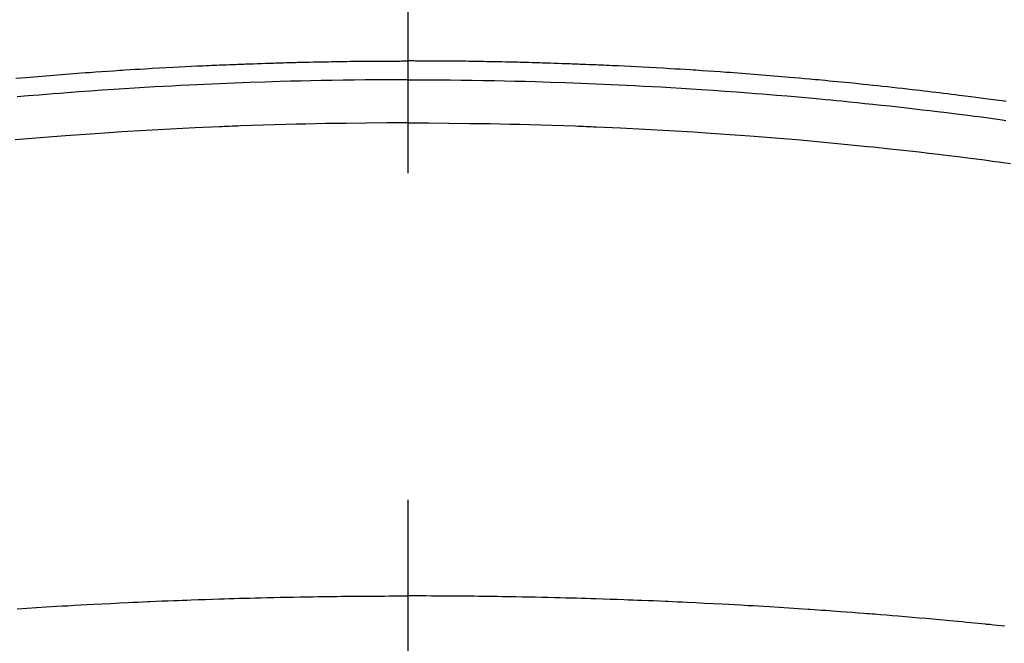
# Model space of a CAD drawing. Extents: x 27948 to 54421, y -25 to 8845.
# Drawn here: x 43755 to 43774, y 6680 to 6692 of the extents above; entities that cross this region are included whole.
import ezdxf

# ---------------------------------------------------------------- set-up
doc = ezdxf.new("R2010")
doc.units = 0
doc.header["$LTSCALE"] = 50
doc.header["$MEASUREMENT"] = 0
doc.linetypes.add('CENTER2', pattern=[1.125, 0.75, -0.125, 0.125, -0.125])
doc.layers.get('0').update_dxf_attribs({"linetype": 'CONTINUOUS'})
doc.layers.add('150-機器', color=8, linetype='CONTINUOUS')
doc.layers.add('160-文字', color=254, linetype='CONTINUOUS')
doc.styles.add('KH001', font='txt')
doc.dimstyles.new('KH1xx030', dxfattribs={"dimscale": 30, "dimtxt": 2, "dimasz": 0.6, "dimexe": 0.3, "dimexo": 1.2, "dimgap": 0.5, "dimtad": 3, "dimdec": 1, "dimdsep": 46, "dimlunit": 6, "dimtxsty": 'KH001', "dimblk": 'DOT', "dimcen": 1, "dimdle": 1, "dimclrd": 256, "dimclre": 256, "dimclrt": 256, "dimadec": 0, "dimazin": 0, "dimtfac": 1, "dimtdec": 1, "dimtix": 1, "dimtmove": 2, "dimatfit": 3, "dimldrblk": 'CLOSEDBLANK', "dimfxl": 1, "dimtolj": 1, "dimtzin": 0, "dimlwd": -1, "dimlwe": -1, "dimarcsym": 0})

# ---------------------------------------------------------------- blocks, each defined once
blk = doc.blocks.new('F402_H')
at = {"layer": '150-機器', "color": 161, "linetype": 'CENTER2'}
blk.add_line((0, 136.026), (0, -355.416), dxfattribs=at)
at = {"layer": '150-機器', "color": 13, "linetype": 'Continuous'}
for points in [[(-11.452, -250.106), (-11.377, -250.095), (-11.321, -250.088), (-11.265, -250.08), (-11.209, -250.073), (-11.153, -250.066), (-11.06, -250.053), (-10.966, -250.041), (-10.873, -250.029), (-10.78, -250.017), (-10.724, -250.009), (-10.668, -250.002), (-10.611, -249.995), (-10.555, -249.988), (-10.48, -249.978), (-10.405, -249.969), (-10.33, -249.96), (-10.255, -249.951), (-10.18, -249.942), (-10.105, -249.933), (-10.03, -249.924), (-9.955, -249.915), (-9.88, -249.906), (-9.805, -249.897), (-9.73, -249.889), (-9.655, -249.88), (-9.561, -249.869), (-9.466, -249.859), (-9.372, -249.848), (-9.278, -249.838), (-9.184, -249.828), (-9.089, -249.817), (-8.995, -249.807), (-8.901, -249.797), (-8.807, -249.787), (-8.712, -249.778), (-8.618, -249.768), (-8.524, -249.758), (-8.448, -249.751), (-8.372, -249.743), (-8.296, -249.736), (-8.221, -249.728), (-8.145, -249.721), (-8.068, -249.714), (-7.992, -249.707), (-7.916, -249.699), (-7.86, -249.694), (-7.803, -249.689), (-7.746, -249.684), (-7.689, -249.679), (-7.594, -249.67), (-7.499, -249.661), (-7.404, -249.653), (-7.309, -249.645), (-7.233, -249.638), (-7.157, -249.632), (-7.081, -249.626), (-7.005, -249.62), (-6.929, -249.613), (-6.853, -249.607), (-6.777, -249.601), (-6.701, -249.595), (-6.625, -249.589), (-6.549, -249.583), (-6.472, -249.577), (-6.396, -249.571), (-6.32, -249.565), (-6.244, -249.56), (-6.168, -249.554), (-6.092, -249.549), (-5.978, -249.541), (-5.863, -249.533), (-5.749, -249.525), (-5.634, -249.517), (-5.577, -249.513), (-5.52, -249.509), (-5.463, -249.506), (-5.406, -249.502), (-5.311, -249.496), (-5.215, -249.49), (-5.12, -249.485), (-5.024, -249.479), (-4.89, -249.471), (-4.757, -249.464), (-4.623, -249.456), (-4.489, -249.449), (-4.375, -249.443), (-4.26, -249.437), (-4.145, -249.432), (-4.03, -249.426), (-3.972, -249.423), (-3.914, -249.421), (-3.857, -249.418), (-3.799, -249.415), (-3.751, -249.413), (-3.702, -249.411), (-3.653, -249.409), (-3.605, -249.407), (-3.538, -249.404), (-3.472, -249.402), (-3.405, -249.399), (-3.339, -249.396), (-3.3, -249.395), (-3.261, -249.393), (-3.223, -249.392), (-3.184, -249.39), (-3.146, -249.389), (-3.107, -249.387), (-3.069, -249.386), (-3.03, -249.384), (-3.011, -249.384), (-2.992, -249.383), (-2.973, -249.383), (-2.954, -249.382), (-2.877, -249.38), (-2.8, -249.378), (-2.723, -249.375), (-2.646, -249.372), (-2.608, -249.371), (-2.57, -249.37), (-2.531, -249.369), (-2.493, -249.367), (-2.435, -249.366), (-2.378, -249.364), (-2.32, -249.362), (-2.262, -249.36), (-2.224, -249.359), (-2.186, -249.358), (-2.147, -249.357), (-2.109, -249.356), (-2.032, -249.355), (-1.956, -249.353), (-1.879, -249.351), (-1.803, -249.349), (-1.745, -249.348), (-1.687, -249.347), (-1.63, -249.346), (-1.572, -249.345), (-1.515, -249.344), (-1.457, -249.343), (-1.399, -249.342), (-1.342, -249.341), (-1.284, -249.34), (-1.227, -249.339), (-1.169, -249.338), (-1.111, -249.337), (-1.054, -249.337), (-0.996, -249.336), (-0.939, -249.336), (-0.881, -249.335), (-0.824, -249.335), (-0.766, -249.334), (-0.709, -249.334), (-0.652, -249.333), (-0.613, -249.333), (-0.575, -249.333), (-0.536, -249.333), (-0.498, -249.332), (-0.456, -249.332), (-0.413, -249.332), (-0.371, -249.332), (-0.328, -249.331), (-0.304, -249.331), (-0.279, -249.331), (-0.254, -249.331), (-0.229, -249.331), (-0.2, -249.331), (-0.172, -249.331), (-0.143, -249.331), (-0.114, -249.33), (-0.086, -249.33), (-0.057, -249.33), (-0.029, -249.33), (0, -249.33)], [(7.499, -249.661), (7.404, -249.653), (7.309, -249.645), (7.233, -249.638), (7.157, -249.632), (7.081, -249.626), (7.005, -249.62), (6.929, -249.613), (6.853, -249.607), (6.777, -249.601), (6.701, -249.595), (6.625, -249.589), (6.549, -249.583), (6.472, -249.577), (6.396, -249.571), (6.32, -249.565), (6.244, -249.56), (6.168, -249.554), (6.092, -249.549), (5.978, -249.541), (5.863, -249.533), (5.749, -249.525), (5.634, -249.517), (5.577, -249.513), (5.52, -249.509), (5.463, -249.506), (5.406, -249.502), (5.311, -249.496), (5.215, -249.49), (5.12, -249.485), (5.024, -249.479), (4.89, -249.471), (4.757, -249.464), (4.623, -249.456), (4.489, -249.449), (4.375, -249.443), (4.26, -249.437), (4.145, -249.432), (4.03, -249.426), (3.972, -249.423), (3.914, -249.421), (3.857, -249.418), (3.799, -249.415), (3.751, -249.413), (3.702, -249.411), (3.653, -249.409), (3.605, -249.407), (3.538, -249.404), (3.472, -249.402), (3.405, -249.399), (3.339, -249.396), (3.3, -249.395), (3.261, -249.393), (3.223, -249.392), (3.184, -249.39), (3.146, -249.389), (3.107, -249.387), (3.069, -249.386), (3.03, -249.384), (3.011, -249.384), (2.992, -249.383), (2.973, -249.383), (2.954, -249.382), (2.877, -249.38), (2.8, -249.378), (2.723, -249.375), (2.646, -249.372), (2.608, -249.371), (2.57, -249.37), (2.531, -249.369), (2.493, -249.367), (2.435, -249.366), (2.378, -249.364), (2.32, -249.362), (2.262, -249.36), (2.224, -249.359), (2.186, -249.358), (2.147, -249.357), (2.109, -249.356), (2.032, -249.355), (1.956, -249.353), (1.879, -249.351), (1.803, -249.349), (1.745, -249.348), (1.687, -249.347), (1.63, -249.346), (1.572, -249.345), (1.515, -249.344), (1.457, -249.343), (1.399, -249.342), (1.342, -249.341), (1.284, -249.34), (1.227, -249.339), (1.169, -249.338), (1.111, -249.337), (1.054, -249.337), (0.996, -249.336), (0.939, -249.336), (0.881, -249.335), (0.824, -249.335), (0.766, -249.334), (0.709, -249.334), (0.652, -249.333), (0.613, -249.333), (0.575, -249.333), (0.536, -249.333), (0.498, -249.332), (0.456, -249.332), (0.413, -249.332), (0.371, -249.332), (0.328, -249.331), (0.304, -249.331), (0.279, -249.331), (0.254, -249.331), (0.229, -249.331), (0.2, -249.331), (0.172, -249.331), (0.143, -249.331), (0.114, -249.33), (0.086, -249.33), (0.057, -249.33), (0.029, -249.33), (0, -249.33)], [(0, -249.69), (-0.203, -249.69), (-0.407, -249.691), (-0.61, -249.692), (-0.813, -249.693), (-1.024, -249.696), (-1.235, -249.699), (-1.446, -249.703), (-1.657, -249.706), (-1.853, -249.71), (-2.048, -249.715), (-2.244, -249.719), (-2.44, -249.724), (-2.731, -249.733), (-3.022, -249.743), (-3.314, -249.754), (-3.605, -249.766), (-3.749, -249.773), (-3.894, -249.779), (-4.039, -249.786), (-4.183, -249.793), (-4.348, -249.802), (-4.513, -249.81), (-4.678, -249.819), (-4.843, -249.828), (-5.037, -249.839), (-5.232, -249.851), (-5.427, -249.863), (-5.621, -249.876), (-5.846, -249.891), (-6.07, -249.907), (-6.295, -249.923), (-6.519, -249.94), (-6.653, -249.95), (-6.787, -249.961), (-6.922, -249.972), (-7.056, -249.983), (-7.264, -250), (-7.473, -250.019), (-7.681, -250.037), (-7.889, -250.057), (-7.994, -250.066), (-8.098, -250.076), (-8.202, -250.086), (-8.306, -250.096), (-8.455, -250.111), (-8.603, -250.126), (-8.751, -250.141), (-8.9, -250.156), (-9.063, -250.174), (-9.225, -250.191), (-9.388, -250.21), (-9.551, -250.228), (-9.699, -250.245), (-9.846, -250.262), (-9.994, -250.279), (-10.141, -250.297), (-10.318, -250.318), (-10.495, -250.34), (-10.671, -250.362), (-10.848, -250.385), (-10.98, -250.402), (-11.112, -250.42), (-11.244, -250.437), (-11.376, -250.455), (-11.45, -250.466)], [(0, -249.69), (0.203, -249.69), (0.407, -249.691), (0.61, -249.692), (0.813, -249.693), (1.024, -249.696), (1.235, -249.699), (1.446, -249.703), (1.657, -249.706), (1.853, -249.71), (2.048, -249.715), (2.244, -249.719), (2.44, -249.724), (2.731, -249.733), (3.022, -249.743), (3.314, -249.754), (3.605, -249.766), (3.749, -249.773), (3.894, -249.779), (4.039, -249.786), (4.183, -249.793), (4.348, -249.802), (4.513, -249.81), (4.678, -249.819), (4.843, -249.828), (5.037, -249.839), (5.232, -249.851), (5.427, -249.863), (5.621, -249.876), (5.846, -249.891), (6.07, -249.907), (6.295, -249.923), (6.519, -249.94), (6.653, -249.95), (6.787, -249.961), (6.922, -249.972), (7.056, -249.983), (7.264, -250), (7.473, -250.019)], [(0, -250.515), (-0.394, -250.517), (-0.787, -250.52), (-1.181, -250.524), (-1.574, -250.529), (-1.764, -250.533), (-1.954, -250.537), (-2.143, -250.541), (-2.333, -250.546), (-2.55, -250.553), (-2.767, -250.559), (-2.984, -250.567), (-3.201, -250.574), (-3.255, -250.576), (-3.309, -250.578), (-3.363, -250.58), (-3.417, -250.582), (-3.464, -250.584), (-3.511, -250.586), (-3.558, -250.588), (-3.605, -250.59), (-4.072, -250.611), (-4.539, -250.635), (-5.005, -250.66), (-5.472, -250.688), (-5.553, -250.693), (-5.633, -250.698), (-5.714, -250.703), (-5.795, -250.709), (-5.984, -250.722), (-6.172, -250.735), (-6.361, -250.749), (-6.549, -250.763), (-6.791, -250.781), (-7.033, -250.801), (-7.275, -250.821), (-7.516, -250.841), (-7.838, -250.87), (-8.159, -250.9), (-8.481, -250.932), (-8.802, -250.964), (-8.909, -250.975), (-9.015, -250.986), (-9.122, -250.998), (-9.229, -251.009), (-9.415, -251.029), (-9.602, -251.05), (-9.788, -251.071), (-9.975, -251.093), (-10.161, -251.115), (-10.347, -251.137), (-10.532, -251.16), (-10.718, -251.184), (-10.877, -251.204), (-11.036, -251.224), (-11.194, -251.245), (-11.353, -251.266), (-11.538, -251.291)], [(0, -250.515), (0.394, -250.517), (0.787, -250.52), (1.181, -250.524), (1.574, -250.529), (1.764, -250.533), (1.954, -250.537), (2.143, -250.541), (2.333, -250.546), (2.55, -250.553), (2.767, -250.559), (2.984, -250.567), (3.201, -250.574), (3.255, -250.576), (3.309, -250.578), (3.363, -250.58), (3.417, -250.582), (3.464, -250.584), (3.511, -250.586), (3.558, -250.588), (3.605, -250.59), (4.072, -250.611), (4.539, -250.635), (5.005, -250.66), (5.472, -250.688), (5.553, -250.693), (5.633, -250.698), (5.714, -250.703), (5.795, -250.709), (5.984, -250.722), (6.172, -250.735), (6.361, -250.749), (6.549, -250.763), (6.791, -250.781), (7.033, -250.801), (7.275, -250.821), (7.516, -250.841)], [(-11.426, -260.143), (-11.355, -260.136), (-11.284, -260.129), (-11.213, -260.122), (-11.142, -260.115), (-11.121, -260.113), (-11.101, -260.111), (-11.08, -260.109), (-11.06, -260.107), (-10.989, -260.1), (-10.918, -260.093), (-10.847, -260.086), (-10.776, -260.079), (-10.694, -260.071), (-10.613, -260.063), (-10.531, -260.056), (-10.45, -260.048), (-10.317, -260.036), (-10.185, -260.024), (-10.052, -260.012), (-9.92, -260), (-9.787, -259.988), (-9.654, -259.977), (-9.521, -259.966), (-9.388, -259.954), (-9.276, -259.945), (-9.163, -259.936), (-9.05, -259.926), (-8.938, -259.917), (-8.886, -259.913), (-8.835, -259.909), (-8.784, -259.905), (-8.732, -259.901), (-8.619, -259.893), (-8.506, -259.884), (-8.393, -259.876), (-8.28, -259.867), (-8.209, -259.862), (-8.137, -259.857), (-8.065, -259.852), (-7.993, -259.847), (-7.921, -259.842), (-7.849, -259.837), (-7.777, -259.832), (-7.705, -259.827), (-7.695, -259.826), (-7.684, -259.825), (-7.674, -259.824), (-7.664, -259.824), (-7.478, -259.811), (-7.293, -259.798), (-7.107, -259.787), (-6.921, -259.776), (-6.818, -259.77), (-6.715, -259.764), (-6.611, -259.758), (-6.508, -259.752), (-6.384, -259.745), (-6.26, -259.738), (-6.136, -259.731), (-6.011, -259.724), (-5.846, -259.715), (-5.68, -259.707), (-5.515, -259.699), (-5.349, -259.691), (-5.256, -259.687), (-5.162, -259.683), (-5.069, -259.678), (-4.975, -259.674), (-4.965, -259.674), (-4.955, -259.673), (-4.945, -259.673), (-4.934, -259.672), (-4.82, -259.667), (-4.706, -259.662), (-4.592, -259.658), (-4.477, -259.654), (-4.394, -259.651), (-4.311, -259.648), (-4.228, -259.644), (-4.145, -259.641), (-4.01, -259.636), (-3.875, -259.632), (-3.74, -259.627), (-3.605, -259.623), (-3.511, -259.62), (-3.417, -259.617), (-3.324, -259.614), (-3.23, -259.611), (-3.126, -259.608), (-3.022, -259.605), (-2.918, -259.603), (-2.814, -259.6), (-2.689, -259.597), (-2.564, -259.594), (-2.439, -259.592), (-2.314, -259.589), (-2.189, -259.587), (-2.064, -259.584), (-1.939, -259.582), (-1.814, -259.58), (-1.72, -259.579), (-1.626, -259.578), (-1.532, -259.576), (-1.439, -259.575), (-1.355, -259.574), (-1.272, -259.573), (-1.189, -259.572), (-1.105, -259.571), (-1.011, -259.57), (-0.917, -259.57), (-0.823, -259.569), (-0.729, -259.568), (-0.636, -259.568), (-0.542, -259.567), (-0.448, -259.567), (-0.354, -259.566), (-0.266, -259.566), (-0.177, -259.566), (-0.089, -259.566), (0, -259.566)], [(7.478, -259.811), (7.293, -259.798), (7.107, -259.787), (6.921, -259.776), (6.818, -259.77), (6.715, -259.764), (6.611, -259.758), (6.508, -259.752), (6.384, -259.745), (6.26, -259.738), (6.136, -259.731), (6.011, -259.724), (5.846, -259.715), (5.68, -259.707), (5.515, -259.699), (5.349, -259.691), (5.256, -259.687), (5.162, -259.683), (5.069, -259.678), (4.975, -259.674), (4.965, -259.674), (4.955, -259.673), (4.945, -259.673), (4.934, -259.672), (4.82, -259.667), (4.706, -259.662), (4.592, -259.658), (4.477, -259.654), (4.394, -259.651), (4.311, -259.648), (4.228, -259.644), (4.145, -259.641), (4.01, -259.636), (3.875, -259.632), (3.74, -259.627), (3.605, -259.623), (3.511, -259.62), (3.417, -259.617), (3.324, -259.614), (3.23, -259.611), (3.126, -259.608), (3.022, -259.605), (2.918, -259.603), (2.814, -259.6), (2.689, -259.597), (2.564, -259.594), (2.439, -259.592), (2.314, -259.589), (2.189, -259.587), (2.064, -259.584), (1.939, -259.582), (1.814, -259.58), (1.72, -259.579), (1.626, -259.578), (1.532, -259.576), (1.439, -259.575), (1.355, -259.574), (1.272, -259.573), (1.189, -259.572), (1.105, -259.571), (1.011, -259.57), (0.917, -259.57), (0.823, -259.569), (0.729, -259.568), (0.636, -259.568), (0.542, -259.567), (0.448, -259.567), (0.354, -259.566), (0.266, -259.566), (0.177, -259.566), (0.089, -259.566), (0, -259.566)]]:
    blk.add_lwpolyline(points, dxfattribs=at)
blk = doc.blocks.new('_ClosedBlank')
at = {"color": 0, "linetype": 'ByBlock', "lineweight": -2}
for p, q in [((-1, 0.1667), (0, 0)), ((-1, 0.1667), (-1, -0.1667)), ((0, 0), (-1, -0.1667))]:
    blk.add_line(p, q, dxfattribs=at)
blk = doc.blocks.new('_Dot')
at = {"color": 0, "linetype": 'ByBlock', "lineweight": -2}
blk.add_line((-0.5, 0), (-1, 0), dxfattribs=at)
at = {"color": 0, "linetype": 'ByBlock', "const_width": 0.5}
blk.add_lwpolyline([(-0.25, 0, 1), (0.25, 0, 1)], format="xyb", close=True, dxfattribs=at)

msp = doc.modelspace()

# ---------------------------------------------------------------- linework, layer by layer
at = {"layer": '150-機器', "color": 13}
for radius in [90.5, 80.5]:
    msp.add_circle((43762.684, 6734.942), radius, dxfattribs=at)

# ---------------------------------------------------------------- block references
at = {"layer": '150-機器', "xscale": -1}
msp.add_blockref('F402_H', (43762.692, 6940.134), dxfattribs=at)

# ---------------------------------------------------------------- leaders
at = {"layer": '160-文字', "annotation_type": 0, "has_hookline": 1, "hookline_direction": 1, "text_width": 1240.203}
msp.add_leader([(44272.684, 6957.113), (43688.224, 5365.957), (43670.224, 5365.957)], dimstyle='KH1xx030', override={"dimgap": 0.5, "dimtad": 1}, dxfattribs=at)
at = {"layer": '160-文字'}
msp.add_leader([(43882.699, 6939.942), (43188.142, 5687.344)], dimstyle='KH1xx030', override={"dimgap": 0.5, "dimtad": 1}, dxfattribs=at)

doc.saveas('drawing.dxf')
